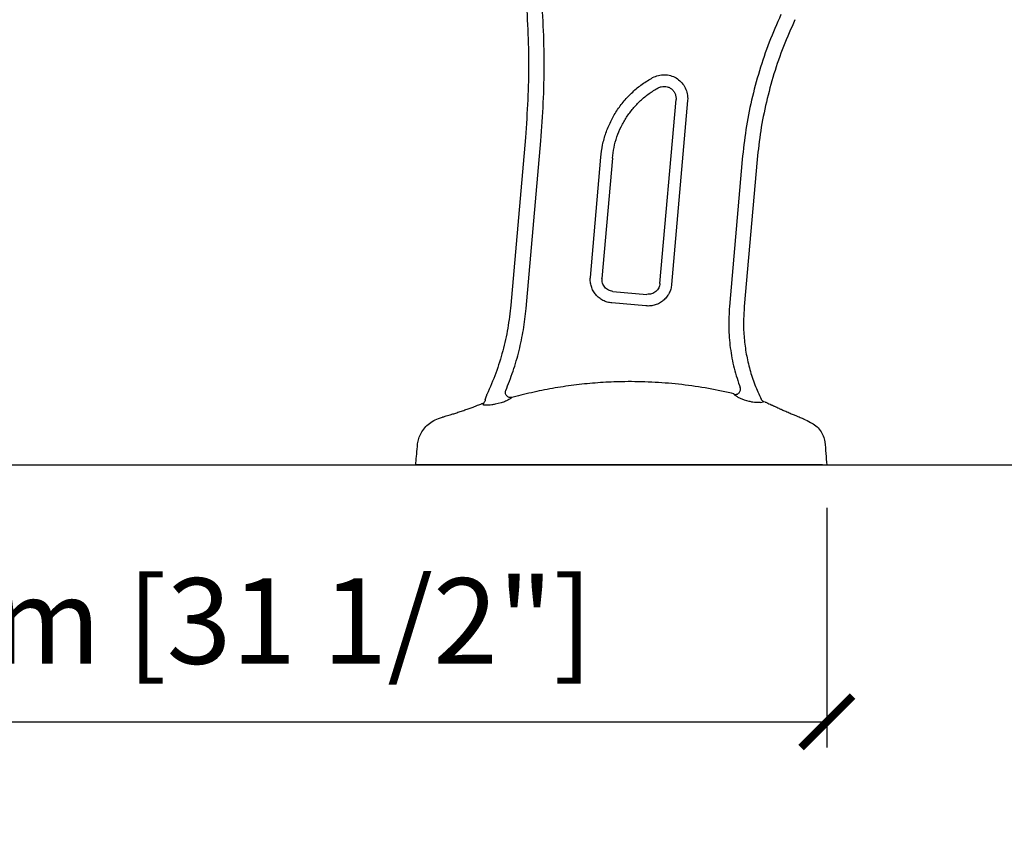
# Model space of a CAD drawing. Units: inches. Extents: x 0 to 5958, y -47 to 1434.
# Drawn here: x 2963 to 3538, y -47 to 427 of the extents above; entities that cross this region are included whole.
import ezdxf

# ---------------------------------------------------------------- set-up
doc = ezdxf.new("R2010")
doc.units = ezdxf.units.IN
doc.header["$MEASUREMENT"] = 0
doc.layers.add('Butaca - Seat', color=7, linetype='Continuous', true_color=0x246098)
doc.layers.add('Cotas - Measure', color=7, linetype='Continuous')
doc.layers.add('Suelo - Floor', color=7, linetype='Continuous')
doc.styles.add('Arial Narrow', font='ARIALN.TTF')
doc.dimstyles.new('cotas planos', dxfattribs={"dimtxt": 50, "dimasz": 30, "dimexe": 15, "dimexo": 25, "dimgap": 20, "dimtad": 1, "dimdec": 0, "dimtxsty": 'Arial Narrow', "dimblk": 'ARCHTICK', "dimcen": 2.5, "dimclrd": 256, "dimclre": 256, "dimclrt": 256, "dimadec": 0, "dimazin": 0, "dimtfac": 1, "dimtdec": 0, "dimtmove": 0, "dimatfit": 2, "dimldrblk": 'ARCHTICK', "dimfxl": 1, "dimarcsym": 0})

# ---------------------------------------------------------------- blocks, each defined once
blk = doc.blocks.new('_ArchTick')
at = {"color": 0, "linetype": 'ByBlock', "const_width": 0.15}
blk.add_lwpolyline([(-0.5, -0.5), (0.5, 0.5)], dxfattribs=at)
blk = doc.blocks.new('*D21')
at = {"layer": 'Cotas - Measure', "lineweight": -2, "transparency": 16777216}
for p, q in [((2634.39, 141.57), (2634.39, 1.57)), ((3434.74, 141.57), (3434.74, 1.57)), ((2634.39, 16.57), (3434.74, 16.57))]:
    blk.add_line(p, q, dxfattribs=at)
at = {"layer": 'Defpoints', "color": 0, "transparency": 16777216}
for p in [(2634.39, 166.57), (3434.74, 166.57), (3434.74, 16.57)]:
    blk.add_point(p, dxfattribs=at)
at = {"layer": 'Cotas - Measure', "lineweight": -2, "transparency": 16777216, "xscale": 30, "yscale": 30, "zscale": 30, "rotation": 180}
blk.add_blockref('_ArchTick', (2634.39, 16.57), dxfattribs=at)
at = {"layer": 'Cotas - Measure', "lineweight": -2, "transparency": 16777216, "xscale": 30, "yscale": 30, "zscale": 30}
blk.add_blockref('_ArchTick', (3434.74, 16.57), dxfattribs=at)
at = {"layer": 'Cotas - Measure', "transparency": 16777216, "insert": (3034.56, 68.94), "char_height": 50, "attachment_point": 5, "style": 'Arial Narrow'}
blk.add_mtext('800mm [31 1/2"]', dxfattribs=at)

msp = doc.modelspace()

# ---------------------------------------------------------------- linework, layer by layer
at = {"layer": 'Butaca - Seat'}
for p, q in [((3337.34, 272.53), (3346.7, 380)), ((3346.72, 380.61), (3346.7, 380)), ((3353.53, 380.61), (3353.48, 379.41)), ((3353.48, 379.41), (3344.13, 271.94)), ((3258.74, 357.79), (3250.21, 259.84)), ((3259.23, 257.84), (3267.75, 355.79)), ((3296.69, 276.07), (3302.79, 346.27)), ((3309.58, 345.68), (3303.47, 275.48)), ((3385.36, 344.91), (3377.89, 259.01)), ((3394.05, 344.89), (3386.58, 258.99)), ((3309.84, 267.89), (3329.76, 266.16)), ((3329.17, 259.38), (3309.25, 261.11)), ((3235.35, 204.69), (3236.17, 207.39)), ((3236.17, 207.39), (3236.29, 207.64)), ((3236.21, 207.48), (3236.29, 207.65)), ((3380.44, 208), (3379.04, 208.39)), ((3380.67, 207.71), (3380.43, 208)), ((3233.75, 202.51), (3234.58, 202.77)), ((3235.35, 204.69), (3235.35, 204.72)), ((3244.52, 202.83), (3241.07, 201.98)), ((3246.5, 203.48), (3244.52, 202.83)), ((3250.81, 205.95), (3250.63, 205.75)), ((3254.65, 206.89), (3250.81, 205.95)), ((3389.49, 203.64), (3386.76, 204.41)), ((3395.99, 203.07), (3395.83, 203.05)), ((3426.47, 166.57), (3203.02, 166.57))]:
    msp.add_line(p, q, dxfattribs=at)
for points, knots in [([(3258.51, 445.52), (3259.08, 438.22), (3260.23, 423.63), (3260.7, 401.66), (3260.35, 379.7), (3259.27, 365.09), (3258.74, 357.79)], [0, 0, 0, 0, 0.25, 0.5, 0.75, 1, 1, 1, 1]), ([(3267.75, 355.79), (3268.31, 363.22), (3269.44, 378.09), (3269.86, 400.46), (3269.43, 422.84), (3268.3, 437.71), (3267.73, 445.14)], [0, 0, 0, 0, 0.249878, 0.5, 0.750122, 1, 1, 1, 1]), ([(3407.97, 429.5), (3405.61, 424.14), (3400.89, 413.41), (3395.22, 396.72), (3390.67, 379.68), (3387.25, 362.39), (3385.99, 350.73), (3385.36, 344.91)], [0, 0, 0, 0, 0.199517, 0.399758, 0.600242, 0.800483, 1, 1, 1, 1]), ([(3416.14, 426.53), (3413.85, 421.36), (3409.25, 411.01), (3403.73, 394.9), (3399.28, 378.46), (3395.93, 361.77), (3394.68, 350.51), (3394.05, 344.89)], [0, 0, 0, 0, 0.199517, 0.399758, 0.600242, 0.800483, 1, 1, 1, 1]), ([(3336.35, 386.75), (3336.9, 387), (3338.01, 387.5), (3339.84, 387.68), (3341.65, 387.42), (3343.33, 386.7), (3344.77, 385.58), (3345.87, 384.12), (3346.59, 382.42), (3346.68, 381.21), (3346.72, 380.61)], [0, 0, 0, 0, 0.125, 0.25, 0.375, 0.5, 0.625, 0.75, 0.875, 1, 1, 1, 1]), ([(3250.21, 259.83), (3249.72, 255.33), (3248.72, 246.33), (3245.71, 233.08), (3241.72, 220.09), (3238.1, 211.79), (3236.29, 207.64)], [0, 0, 0, 0, 0.25, 0.5, 0.75, 1, 1, 1, 1]), ([(3377.89, 259.01), (3377.66, 255), (3377.2, 246.96), (3378.22, 234.88), (3380.39, 222.96), (3382.94, 215.31), (3384.21, 211.5)], [0, 0, 0, 0, 0.249208, 0.499963, 0.750737, 1, 1, 1, 1]), ([(3386.58, 258.99), (3386.37, 255.93), (3385.94, 249.78), (3386.37, 240.51), (3387.6, 231.27), (3389.7, 222.19), (3392.57, 213.36), (3395.14, 207.75), (3396.42, 204.96)], [0, 0, 0, 0, 0.1654703, 0.3323588, 0.499969, 0.6675863, 0.8344956, 1, 1, 1, 1]), ([(3247.33, 209.99), (3248.71, 213.58), (3251.77, 221.3), (3255.19, 233.29), (3257.82, 245.47), (3258.76, 253.72), (3259.23, 257.84)], [0, 0, 0, 0, 0.249643, 0.500018, 0.750383, 1, 1, 1, 1]), ([(3379.04, 208.39), (3373.94, 209.48), (3363.73, 211.68), (3348.18, 213.8), (3332.51, 215.04), (3317.83, 215.31), (3304.2, 214.82), (3291.66, 213.76), (3279.21, 212.09), (3266.85, 209.87), (3258.72, 207.89), (3254.65, 206.89)], [0, 0, 0, 0, 0.124559, 0.249402, 0.374595, 0.499739, 0.599898, 0.700102, 0.800107, 0.899965, 1, 1, 1, 1]), ([(3250.81, 205.95), (3250.57, 205.91), (3250.08, 205.84), (3249.29, 205.97), (3248.5, 206.33), (3247.81, 206.92), (3247.33, 207.68), (3247.11, 208.51), (3247.11, 209.3), (3247.26, 209.76), (3247.33, 209.99)], [0, 0, 0, 0, 0.108397, 0.229863, 0.361924, 0.5, 0.638076, 0.770137, 0.891603, 1, 1, 1, 1]), ([(3380.43, 208), (3380.9, 207.69), (3381.38, 207.63), (3382.14, 207.77), (3382.91, 208.11), (3383.59, 208.66), (3384.08, 209.37), (3384.34, 210.12), (3384.38, 210.85), (3384.27, 211.29), (3384.21, 211.5)], [0, 0, 0, 0, 0.1093117, 0.2310368, 0.3627153, 0.5, 0.6372847, 0.7689632, 0.8906883, 1, 1, 1, 1]), ([(3386.76, 204.41), (3386.1, 204.63), (3384.79, 205.07), (3383.07, 206), (3381.82, 206.77), (3381.01, 207.36), (3380.78, 207.6), (3380.67, 207.71)], [0, 0, 0, 0, 0.273678, 0.536333, 0.783093, 0.896908, 1, 1, 1, 1]), ([(3210.34, 194.52), (3210.37, 194.53), (3210.45, 194.55), (3211.02, 194.71), (3211.94, 194.98), (3213.22, 195.35), (3214.86, 195.85), (3216.91, 196.49), (3218.93, 197.14), (3220.71, 197.72), (3222.51, 198.33), (3224.29, 198.95), (3225.96, 199.54), (3227.48, 200.11), (3229.19, 200.75), (3230.89, 201.39), (3232.2, 201.9), (3233.1, 202.25), (3233.65, 202.48), (3233.72, 202.5), (3233.75, 202.52)], [0, 0, 0, 0, 0.055478, 0.111621, 0.168494, 0.22616, 0.285796, 0.351235, 0.422527, 0.460444, 0.499844, 0.571808, 0.607863, 0.643933, 0.708459, 0.773551, 0.8337, 0.89141, 0.946799, 1, 1, 1, 1]), ([(3234.26, 201.59), (3234.32, 201.92), (3234.42, 202.58), (3234.44, 202.68), (3234.45, 202.73)], [0, 0, 0, 0, 0.498065, 1, 1, 1, 1]), ([(3234.7, 201.43), (3234.56, 201.44), (3234.3, 201.46), (3234.28, 201.55), (3234.26, 201.59)], [0, 0, 0, 0, 0.501613, 1, 1, 1, 1]), ([(3235.35, 204.69), (3235.26, 204.34), (3235.1, 203.62), (3234.66, 203.02), (3234.45, 202.73)], [0, 0, 0, 0, 0.500276, 1, 1, 1, 1]), ([(3241.07, 201.98), (3240.41, 201.83), (3239.12, 201.55), (3237.27, 201.4), (3235.7, 201.43), (3235.02, 201.43), (3234.7, 201.43)], [0, 0, 0, 0, 0.2828129, 0.547313, 0.7855552, 1, 1, 1, 1]), ([(3249.01, 204.68), (3248.62, 204.47), (3247.83, 204.04), (3246.95, 203.67), (3246.5, 203.48)], [0, 0, 0, 0, 0.489376, 1, 1, 1, 1]), ([(3250.63, 205.75), (3250.54, 205.67), (3250.36, 205.51), (3249.8, 205.13), (3249.32, 204.86), (3249.01, 204.68)], [0, 0, 0, 0, 0.26589, 0.525546, 1, 1, 1, 1]), ([(3395.83, 203.05), (3395.55, 203.04), (3394.95, 203.03), (3393.39, 202.98), (3391.5, 203.14), (3390.18, 203.47), (3389.49, 203.64)], [0, 0, 0, 0, 0.2113796, 0.4471873, 0.7125605, 1, 1, 1, 1]), ([(3395.99, 203.07), (3396.54, 203.22), (3397.65, 203.51), (3398.18, 203.65), (3398.01, 203.6), (3398.01, 203.6)], [0, 0, 0, 0, 0.5002927, 0.999916, 1, 1, 1, 1]), ([(3396.35, 205.1), (3396.44, 204.94), (3396.63, 204.6), (3397.03, 204.18), (3397.49, 203.83), (3397.84, 203.68), (3398.78, 203.32)], [0, 0, 0, 0, 0.247701, 0.5, 0.752299, 1, 1, 1, 1]), ([(3398.78, 203.32), (3398.82, 203.3), (3398.89, 203.27), (3399.44, 203), (3400.35, 202.58), (3401.33, 202.12), (3402.15, 201.74), (3402.67, 201.5), (3403.24, 201.23), (3403.87, 200.94), (3404.57, 200.63), (3405.11, 200.38), (3405.81, 200.06), (3406.47, 199.76), (3407.36, 199.36), (3408.14, 199.02), (3409.05, 198.61), (3410.62, 197.92), (3412.72, 197.02), (3415.08, 196.02), (3417.01, 195.21), (3418.59, 194.56), (3419.85, 194.05), (3420.77, 193.68), (3421.34, 193.44), (3421.41, 193.41), (3421.45, 193.4)], [0, 0, 0, 0, 0.05463, 0.111268, 0.170039, 0.231055, 0.2501, 0.270149, 0.291202, 0.313262, 0.33633, 0.360407, 0.365506, 0.402046, 0.421316, 0.444128, 0.470481, 0.500373, 0.578331, 0.649081, 0.712646, 0.769063, 0.82887, 0.887243, 0.944259, 1, 1, 1, 1]), ([(3194.73, 166.44), (3194.88, 168.13), (3195.2, 171.75), (3195.57, 176.4), (3196, 180.47), (3197.06, 183.67), (3198.77, 186.83), (3201.24, 189.69), (3204.35, 192.09), (3207.54, 193.46), (3209.56, 194.22), (3210.34, 194.51)], [0, 0, 0, 0, 0.145348, 0.31075, 0.39913, 0.494043, 0.596596, 0.704638, 0.815297, 0.928751, 1, 1, 1, 1]), ([(3421.43, 193.35), (3422.72, 192.73), (3425.12, 191.58), (3428.46, 189.53), (3430.96, 186.78), (3432.77, 183.59), (3433.87, 178.99), (3434.09, 173.29), (3434.53, 168.79), (3434.74, 166.57)], [0, 0, 0, 0, 0.133076, 0.246066, 0.360107, 0.473185, 0.581489, 0.794111, 1, 1, 1, 1]), ([(3197.19, 166.57), (3196.48, 166.57), (3195.05, 166.57), (3194.85, 166.57), (3194.74, 166.57)], [0, 0, 0, 0, 0.5001459, 1, 1, 1, 1]), ([(3203.02, 166.57), (3202.35, 166.57), (3200.98, 166.57), (3199.16, 166.57), (3197.77, 166.57), (3197.38, 166.57), (3197.19, 166.57)], [0, 0, 0, 0, 0.242714, 0.500149, 0.757276, 1, 1, 1, 1]), ([(3432.3, 166.57), (3432.11, 166.57), (3431.72, 166.57), (3430.33, 166.57), (3428.51, 166.57), (3427.13, 166.57), (3426.47, 166.57)], [0, 0, 0, 0, 0.242806, 0.499955, 0.757346, 1, 1, 1, 1]), ([(3432.3, 166.57), (3433.01, 166.57), (3434.44, 166.57), (3434.64, 166.57), (3434.74, 166.57)], [0, 0, 0, 0, 0.50003, 1, 1, 1, 1])]:
    msp.add_open_spline(points, degree=3, knots=knots, dxfattribs=at)
for points in [[(3302.79, 346.27), (3303.09, 348.65), (3303.68, 353.43), (3305.66, 360.4), (3308.42, 367.08), (3311.99, 373.36), (3316.3, 379.17), (3321.3, 384.39), (3326.87, 389.02), (3331.01, 391.48), (3333.07, 392.72)], [(3333.07, 392.72), (3334.16, 393.21), (3336.34, 394.2), (3339.95, 394.57), (3343.52, 394.05), (3346.83, 392.63), (3349.68, 390.41), (3351.84, 387.53), (3353.27, 384.19), (3353.44, 381.8), (3353.53, 380.61)], [(3309.58, 345.68), (3309.84, 347.79), (3310.36, 352.01), (3312.11, 358.17), (3314.55, 364.08), (3317.71, 369.63), (3321.53, 374.77), (3325.94, 379.38), (3330.87, 383.48), (3334.52, 385.66), (3336.35, 386.75)], [(3309.25, 261.11), (3308.35, 261.24), (3306.56, 261.5), (3304.03, 262.54), (3301.75, 264.02), (3299.8, 265.93), (3298.26, 268.18), (3297.2, 270.68), (3296.6, 273.35), (3296.66, 275.16), (3296.69, 276.07)], [(3309.84, 267.89), (3308.93, 268.08), (3307.12, 268.45), (3304.96, 270.26), (3303.55, 272.71), (3303.5, 274.55), (3303.47, 275.48)], [(3344.13, 271.94), (3344, 271.04), (3343.74, 269.25), (3342.7, 266.72), (3341.22, 264.44), (3339.31, 262.49), (3337.06, 260.95), (3334.56, 259.89), (3331.89, 259.29), (3330.08, 259.35), (3329.17, 259.38)], [(3337.34, 272.53), (3337.16, 271.62), (3336.79, 269.81), (3334.98, 267.65), (3332.53, 266.24), (3330.69, 266.19), (3329.76, 266.16)]]:
    msp.add_open_spline(points, degree=3, dxfattribs=at)
at = {"layer": 'Suelo - Floor'}
msp.add_line((0, 166.57), (5957.63, 166.57), dxfattribs=at)

# ---------------------------------------------------------------- dimensions: what is measured, and where the dimension line sits
at = {"layer": 'Cotas - Measure'}
dim = msp.add_linear_dim(base=(3434.74, 16.57), p1=(2634.39, 166.57), p2=(3434.74, 166.57), dimstyle='cotas planos', override={"dimpost": 'mm'}, dxfattribs=at)
dim.commit()
dim.dimension.update_dxf_attribs({"geometry": '*D21', "text_midpoint": (3034.56, 68.94)})

doc.saveas('drawing.dxf')
